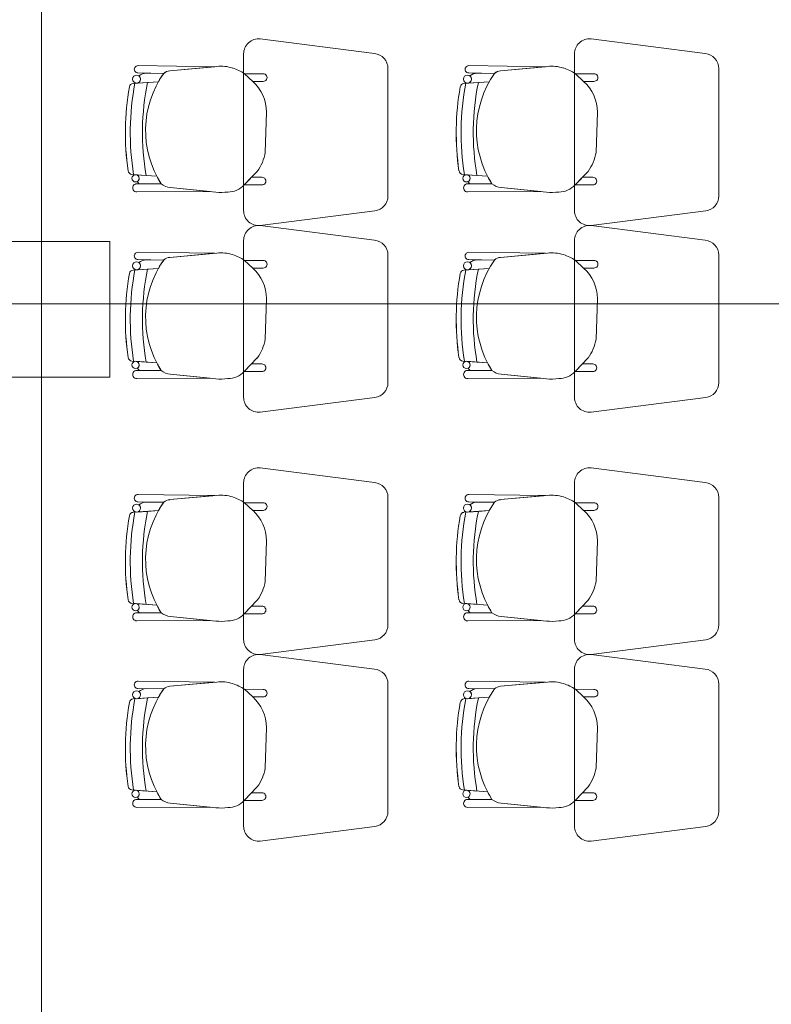
# Model space of a CAD drawing. Units: inches. Extents: x -403 to 2136, y -58 to 1667.
# Drawn here: x -142 to -140, y 599 to 602 of the extents above; entities that cross this region are included whole.
import ezdxf

# ---------------------------------------------------------------- set-up
doc = ezdxf.new("R2010")
doc.units = ezdxf.units.IN
doc.header["$MEASUREMENT"] = 0
doc.layers.add('1. ARQUITECTONICO', color=251, linetype='Continuous', lineweight=0)

msp = doc.modelspace()

# ---------------------------------------------------------------- linework, layer by layer
at = {"layer": '1. ARQUITECTONICO'}
for p, q in [((-142.1358, 605.2591), (-142.1358, 584.9381)), ((-141.0288, 602.0466), (-141.4088, 602.0951)), ((-139.9288, 602.0466), (-140.3088, 602.0951)), ((-141.4639, 602.0453), (-141.4639, 601.5248)), ((-140.3639, 602.0453), (-140.3639, 601.5248)), ((-141.8148, 602.0063), (-141.8148, 602.0063)), ((-141.8148, 602.0063), (-141.5597, 602.0029)), ((-141.5531, 602.0035), (-141.7093, 601.9894)), ((-141.5597, 602.0029), (-141.7093, 601.9894)), ((-140.7148, 602.0063), (-140.7148, 602.0063)), ((-140.7148, 602.0063), (-140.4597, 602.0029)), ((-140.4531, 602.0035), (-140.6093, 601.9894)), ((-140.4597, 602.0029), (-140.6093, 601.9894)), ((-141.7295, 601.9807), (-141.8151, 601.9819)), ((-141.8151, 601.9819), (-141.8151, 601.9819)), ((-141.7295, 601.9807), (-141.7879, 601.9815)), ((-141.3991, 601.9791), (-141.4605, 601.9793)), ((-141.4605, 601.9793), (-141.4337, 601.9539)), ((-141.4337, 601.9539), (-141.4605, 601.9793)), ((-140.9839, 601.5733), (-140.9839, 601.9968)), ((-140.6295, 601.9807), (-140.7151, 601.9819)), ((-140.7151, 601.9819), (-140.7151, 601.9819)), ((-140.6295, 601.9807), (-140.6879, 601.9815)), ((-140.2991, 601.9791), (-140.3605, 601.9793)), ((-140.3605, 601.9793), (-140.3337, 601.9539)), ((-140.3337, 601.9539), (-140.3605, 601.9793)), ((-139.8839, 601.5733), (-139.8839, 601.9968)), ((-141.8312, 601.9473), (-141.7471, 601.953)), ((-141.7832, 601.9505), (-141.8312, 601.9473)), ((-141.8312, 601.9473), (-141.8312, 601.9473)), ((-141.8179, 601.9482), (-141.7832, 601.9505)), ((-141.7832, 601.9505), (-141.7471, 601.953)), ((-141.7832, 601.9505), (-141.7832, 601.9505)), ((-141.4337, 601.9539), (-141.3991, 601.9539)), ((-140.7312, 601.9473), (-140.6471, 601.953)), ((-140.6832, 601.9505), (-140.7312, 601.9473)), ((-140.7312, 601.9473), (-140.7312, 601.9473)), ((-140.7179, 601.9482), (-140.6832, 601.9505)), ((-140.6832, 601.9505), (-140.6471, 601.953)), ((-140.6832, 601.9505), (-140.6832, 601.9505)), ((-140.3337, 601.9539), (-140.2991, 601.9539)), ((-141.3918, 601.7179), (-141.3878, 601.8522)), ((-140.2918, 601.7179), (-140.2878, 601.8522)), ((-141.8353, 601.6449), (-141.8353, 601.6449)), ((-141.8353, 601.6449), (-141.788, 601.6414)), ((-141.7527, 601.6387), (-141.8229, 601.6439)), ((-141.7527, 601.6387), (-141.8212, 601.6438)), ((-141.788, 601.6414), (-141.788, 601.6414)), ((-141.4618, 601.6099), (-141.4184, 601.655)), ((-140.7353, 601.6449), (-140.7353, 601.6449)), ((-140.7353, 601.6449), (-140.688, 601.6414)), ((-140.6527, 601.6387), (-140.7229, 601.6439)), ((-140.6527, 601.6387), (-140.7212, 601.6438)), ((-140.688, 601.6414), (-140.688, 601.6414)), ((-140.3618, 601.6099), (-140.3184, 601.655)), ((-141.7381, 601.6135), (-141.8188, 601.6134)), ((-141.7381, 601.6135), (-141.8188, 601.6134)), ((-141.8087, 601.6134), (-141.7381, 601.6135)), ((-141.4373, 601.6354), (-141.4616, 601.6101)), ((-141.4616, 601.6101), (-141.4032, 601.6101)), ((-141.4032, 601.6353), (-141.4373, 601.6354)), ((-140.6381, 601.6135), (-140.7188, 601.6134)), ((-140.6381, 601.6135), (-140.7188, 601.6134)), ((-140.7087, 601.6134), (-140.6381, 601.6135)), ((-140.3373, 601.6354), (-140.3616, 601.6101)), ((-140.3616, 601.6101), (-140.3032, 601.6101)), ((-140.3032, 601.6353), (-140.3373, 601.6354)), ((-141.8188, 601.5869), (-141.5756, 601.5877)), ((-141.8188, 601.5869), (-141.5756, 601.5877)), ((-141.8188, 601.5869), (-141.8188, 601.5869)), ((-141.7076, 601.6013), (-141.5566, 601.5858)), ((-141.5756, 601.5877), (-141.7076, 601.6013)), ((-140.7188, 601.5869), (-140.4756, 601.5877)), ((-140.7188, 601.5869), (-140.4756, 601.5877)), ((-140.7188, 601.5869), (-140.7188, 601.5869)), ((-140.6076, 601.6013), (-140.4566, 601.5858)), ((-140.4756, 601.5877), (-140.6076, 601.6013)), ((-141.4088, 601.4751), (-141.0275, 601.5237)), ((-140.3088, 601.4751), (-139.9275, 601.5237)), ((-141.0288, 601.4263), (-141.4088, 601.4748)), ((-139.9288, 601.4263), (-140.3088, 601.4748)), ((-141.4639, 601.4251), (-141.4639, 600.9045)), ((-140.3639, 601.4251), (-140.3639, 600.9045)), ((-141.8148, 601.3861), (-141.8148, 601.3861)), ((-141.8148, 601.3861), (-141.5597, 601.3827)), ((-141.5531, 601.3833), (-141.7093, 601.3692)), ((-141.5597, 601.3827), (-141.7093, 601.3692)), ((-140.9839, 600.9531), (-140.9839, 601.3766)), ((-140.7148, 601.3861), (-140.7148, 601.3861)), ((-140.7148, 601.3861), (-140.4597, 601.3827)), ((-140.4531, 601.3833), (-140.6093, 601.3692)), ((-140.4597, 601.3827), (-140.6093, 601.3692)), ((-139.8839, 600.9531), (-139.8839, 601.3766)), ((-141.7295, 601.3604), (-141.8151, 601.3617)), ((-141.8151, 601.3617), (-141.8151, 601.3617)), ((-141.7295, 601.3604), (-141.7879, 601.3613)), ((-141.3991, 601.3588), (-141.4605, 601.3591)), ((-141.4605, 601.3591), (-141.4337, 601.3337)), ((-141.4337, 601.3337), (-141.4605, 601.3591)), ((-140.6295, 601.3604), (-140.7151, 601.3617)), ((-140.7151, 601.3617), (-140.7151, 601.3617)), ((-140.6295, 601.3604), (-140.6879, 601.3613)), ((-140.2991, 601.3588), (-140.3605, 601.3591)), ((-140.3605, 601.3591), (-140.3337, 601.3337)), ((-140.3337, 601.3337), (-140.3605, 601.3591)), ((-141.8312, 601.327), (-141.7471, 601.3327)), ((-141.7832, 601.3303), (-141.8312, 601.327)), ((-141.8312, 601.327), (-141.8312, 601.327)), ((-141.8179, 601.3279), (-141.7832, 601.3303)), ((-141.7832, 601.3303), (-141.7471, 601.3327)), ((-141.7832, 601.3303), (-141.7832, 601.3303)), ((-141.4337, 601.3337), (-141.3991, 601.3337)), ((-140.7312, 601.327), (-140.6471, 601.3327)), ((-140.6832, 601.3303), (-140.7312, 601.327)), ((-140.7312, 601.327), (-140.7312, 601.327)), ((-140.7179, 601.3279), (-140.6832, 601.3303)), ((-140.6832, 601.3303), (-140.6471, 601.3327)), ((-140.6832, 601.3303), (-140.6832, 601.3303)), ((-140.3337, 601.3337), (-140.2991, 601.3337)), ((-180.1057, 601.2143), (-111.8782, 601.2143)), ((-141.3918, 601.0977), (-141.3878, 601.2319)), ((-140.2918, 601.0977), (-140.2878, 601.2319)), ((-141.8353, 601.0246), (-141.8353, 601.0246)), ((-141.8353, 601.0246), (-141.788, 601.0211)), ((-141.7527, 601.0185), (-141.8229, 601.0237)), ((-141.7527, 601.0185), (-141.8212, 601.0236)), ((-141.788, 601.0211), (-141.788, 601.0211)), ((-141.4618, 600.9897), (-141.4184, 601.0348)), ((-140.7353, 601.0246), (-140.7353, 601.0246)), ((-140.7353, 601.0246), (-140.688, 601.0211)), ((-140.6527, 601.0185), (-140.7229, 601.0237)), ((-140.6527, 601.0185), (-140.7212, 601.0236)), ((-140.688, 601.0211), (-140.688, 601.0211)), ((-140.3618, 600.9897), (-140.3184, 601.0348)), ((-141.7381, 600.9933), (-141.8188, 600.9931)), ((-141.7381, 600.9933), (-141.8188, 600.9931)), ((-141.8087, 600.9931), (-141.7381, 600.9933)), ((-141.4373, 601.0151), (-141.4616, 600.9899)), ((-141.4616, 600.9899), (-141.4032, 600.9899)), ((-141.4032, 601.015), (-141.4373, 601.0151)), ((-140.6381, 600.9933), (-140.7188, 600.9931)), ((-140.6381, 600.9933), (-140.7188, 600.9931)), ((-140.7087, 600.9931), (-140.6381, 600.9933)), ((-140.3373, 601.0151), (-140.3616, 600.9899)), ((-140.3616, 600.9899), (-140.3032, 600.9899)), ((-140.3032, 601.015), (-140.3373, 601.0151)), ((-141.8188, 600.9666), (-141.5756, 600.9675)), ((-141.8188, 600.9666), (-141.5756, 600.9675)), ((-141.8188, 600.9666), (-141.8188, 600.9666)), ((-141.7076, 600.981), (-141.5566, 600.9655)), ((-141.5756, 600.9675), (-141.7076, 600.981)), ((-140.7188, 600.9666), (-140.4756, 600.9675)), ((-140.7188, 600.9666), (-140.4756, 600.9675)), ((-140.7188, 600.9666), (-140.7188, 600.9666)), ((-140.6076, 600.981), (-140.4566, 600.9655)), ((-140.4756, 600.9675), (-140.6076, 600.981)), ((-141.4088, 600.8548), (-141.0275, 600.9035)), ((-140.3088, 600.8548), (-139.9275, 600.9035)), ((-141.0288, 600.6212), (-141.4088, 600.6697)), ((-139.9288, 600.6212), (-140.3088, 600.6697)), ((-141.4639, 600.6199), (-141.4639, 600.0994)), ((-140.3639, 600.6199), (-140.3639, 600.0994)), ((-141.8148, 600.581), (-141.8148, 600.581)), ((-141.8148, 600.581), (-141.5597, 600.5775)), ((-141.5531, 600.5781), (-141.7093, 600.564)), ((-141.5597, 600.5775), (-141.7093, 600.564)), ((-140.9839, 600.1479), (-140.9839, 600.5714)), ((-140.7148, 600.581), (-140.7148, 600.581)), ((-140.7148, 600.581), (-140.4597, 600.5775)), ((-140.4531, 600.5781), (-140.6093, 600.564)), ((-140.4597, 600.5775), (-140.6093, 600.564)), ((-139.8839, 600.1479), (-139.8839, 600.5714)), ((-141.8312, 600.5219), (-141.7471, 600.5276)), ((-141.7295, 600.5553), (-141.8151, 600.5566)), ((-141.8151, 600.5566), (-141.8151, 600.5566)), ((-141.7295, 600.5553), (-141.7879, 600.5562)), ((-141.7832, 600.5251), (-141.7471, 600.5276)), ((-141.3991, 600.5537), (-141.4605, 600.5539)), ((-141.4605, 600.5539), (-141.4337, 600.5285)), ((-141.4337, 600.5285), (-141.4605, 600.5539)), ((-141.4337, 600.5285), (-141.3991, 600.5285)), ((-140.7312, 600.5219), (-140.6471, 600.5276)), ((-140.6295, 600.5553), (-140.7151, 600.5566)), ((-140.7151, 600.5566), (-140.7151, 600.5566)), ((-140.6295, 600.5553), (-140.6879, 600.5562)), ((-140.6832, 600.5251), (-140.6471, 600.5276)), ((-140.2991, 600.5537), (-140.3605, 600.5539)), ((-140.3605, 600.5539), (-140.3337, 600.5285)), ((-140.3337, 600.5285), (-140.3605, 600.5539)), ((-140.3337, 600.5285), (-140.2991, 600.5285)), ((-141.7832, 600.5251), (-141.8312, 600.5219)), ((-141.8312, 600.5219), (-141.8312, 600.5219)), ((-141.8179, 600.5228), (-141.7832, 600.5251)), ((-141.7832, 600.5251), (-141.7832, 600.5251)), ((-140.6832, 600.5251), (-140.7312, 600.5219)), ((-140.7312, 600.5219), (-140.7312, 600.5219)), ((-140.7179, 600.5228), (-140.6832, 600.5251)), ((-140.6832, 600.5251), (-140.6832, 600.5251)), ((-141.3918, 600.2925), (-141.3878, 600.4268)), ((-140.2918, 600.2925), (-140.2878, 600.4268)), ((-141.8353, 600.2195), (-141.8353, 600.2195)), ((-141.8353, 600.2195), (-141.788, 600.216)), ((-141.7527, 600.2134), (-141.8229, 600.2186)), ((-141.7527, 600.2134), (-141.8212, 600.2184)), ((-141.788, 600.216), (-141.788, 600.216)), ((-141.4618, 600.1845), (-141.4184, 600.2297)), ((-141.4373, 600.21), (-141.4616, 600.1847)), ((-141.4032, 600.2099), (-141.4373, 600.21)), ((-140.7353, 600.2195), (-140.7353, 600.2195)), ((-140.7353, 600.2195), (-140.688, 600.216)), ((-140.6527, 600.2134), (-140.7229, 600.2186)), ((-140.6527, 600.2134), (-140.7212, 600.2184)), ((-140.688, 600.216), (-140.688, 600.216)), ((-140.3618, 600.1845), (-140.3184, 600.2297)), ((-140.3373, 600.21), (-140.3616, 600.1847)), ((-140.3032, 600.2099), (-140.3373, 600.21)), ((-141.7381, 600.1881), (-141.8188, 600.188)), ((-141.7381, 600.1881), (-141.8188, 600.188)), ((-141.8087, 600.188), (-141.7381, 600.1881)), ((-141.7076, 600.1759), (-141.5566, 600.1604)), ((-141.5756, 600.1624), (-141.7076, 600.1759)), ((-141.4616, 600.1847), (-141.4032, 600.1847)), ((-140.6381, 600.1881), (-140.7188, 600.188)), ((-140.6381, 600.1881), (-140.7188, 600.188)), ((-140.7087, 600.188), (-140.6381, 600.1881)), ((-140.6076, 600.1759), (-140.4566, 600.1604)), ((-140.4756, 600.1624), (-140.6076, 600.1759)), ((-140.3616, 600.1847), (-140.3032, 600.1847)), ((-141.8188, 600.1615), (-141.5756, 600.1624)), ((-141.8188, 600.1615), (-141.5756, 600.1624)), ((-141.8188, 600.1615), (-141.8188, 600.1615)), ((-140.7188, 600.1615), (-140.4756, 600.1624)), ((-140.7188, 600.1615), (-140.4756, 600.1624)), ((-140.7188, 600.1615), (-140.7188, 600.1615)), ((-141.4088, 600.0497), (-141.0275, 600.0983)), ((-140.3088, 600.0497), (-139.9275, 600.0983)), ((-141.0288, 600.0009), (-141.4088, 600.0494)), ((-139.9288, 600.0009), (-140.3088, 600.0494)), ((-141.4639, 599.9997), (-141.4639, 599.4792)), ((-140.3639, 599.9997), (-140.3639, 599.4792)), ((-141.7295, 599.9351), (-141.8151, 599.9363)), ((-141.8151, 599.9363), (-141.8151, 599.9363)), ((-141.8148, 599.9607), (-141.8148, 599.9607)), ((-141.8148, 599.9607), (-141.5597, 599.9573)), ((-141.5531, 599.9579), (-141.7093, 599.9438)), ((-141.5597, 599.9573), (-141.7093, 599.9438)), ((-140.9839, 599.5277), (-140.9839, 599.9512)), ((-140.6295, 599.9351), (-140.7151, 599.9363)), ((-140.7151, 599.9363), (-140.7151, 599.9363)), ((-140.7148, 599.9607), (-140.7148, 599.9607)), ((-140.7148, 599.9607), (-140.4597, 599.9573)), ((-140.4531, 599.9579), (-140.6093, 599.9438)), ((-140.4597, 599.9573), (-140.6093, 599.9438)), ((-139.8839, 599.5277), (-139.8839, 599.9512)), ((-141.8312, 599.9016), (-141.7471, 599.9073)), ((-141.7832, 599.9049), (-141.8312, 599.9016)), ((-141.8179, 599.9025), (-141.7832, 599.9049)), ((-141.7295, 599.9351), (-141.7879, 599.9359)), ((-141.7832, 599.9049), (-141.7471, 599.9073)), ((-141.7832, 599.9049), (-141.7832, 599.9049)), ((-141.3991, 599.9334), (-141.4605, 599.9337)), ((-141.4605, 599.9337), (-141.4337, 599.9083)), ((-141.4337, 599.9083), (-141.4605, 599.9337)), ((-141.4337, 599.9083), (-141.3991, 599.9083)), ((-140.7312, 599.9016), (-140.6471, 599.9073)), ((-140.6832, 599.9049), (-140.7312, 599.9016)), ((-140.7179, 599.9025), (-140.6832, 599.9049)), ((-140.6295, 599.9351), (-140.6879, 599.9359)), ((-140.6832, 599.9049), (-140.6471, 599.9073)), ((-140.6832, 599.9049), (-140.6832, 599.9049)), ((-140.2991, 599.9334), (-140.3605, 599.9337)), ((-140.3605, 599.9337), (-140.3337, 599.9083)), ((-140.3337, 599.9083), (-140.3605, 599.9337)), ((-140.3337, 599.9083), (-140.2991, 599.9083)), ((-141.8312, 599.9016), (-141.8312, 599.9016)), ((-140.7312, 599.9016), (-140.7312, 599.9016)), ((-141.3918, 599.6723), (-141.3878, 599.8065)), ((-140.2918, 599.6723), (-140.2878, 599.8065)), ((-141.4618, 599.5643), (-141.4184, 599.6094)), ((-140.3618, 599.5643), (-140.3184, 599.6094)), ((-141.8353, 599.5992), (-141.8353, 599.5992)), ((-141.8353, 599.5992), (-141.788, 599.5957)), ((-141.7527, 599.5931), (-141.8229, 599.5983)), ((-141.7527, 599.5931), (-141.8212, 599.5982)), ((-141.788, 599.5957), (-141.788, 599.5957)), ((-141.4373, 599.5898), (-141.4616, 599.5645)), ((-141.4032, 599.5896), (-141.4373, 599.5898)), ((-140.7353, 599.5992), (-140.7353, 599.5992)), ((-140.7353, 599.5992), (-140.688, 599.5957)), ((-140.6527, 599.5931), (-140.7229, 599.5983)), ((-140.6527, 599.5931), (-140.7212, 599.5982)), ((-140.688, 599.5957), (-140.688, 599.5957)), ((-140.3373, 599.5898), (-140.3616, 599.5645)), ((-140.3032, 599.5896), (-140.3373, 599.5898)), ((-141.7381, 599.5679), (-141.8188, 599.5677)), ((-141.7381, 599.5679), (-141.8188, 599.5677)), ((-141.8087, 599.5678), (-141.7381, 599.5679)), ((-141.7076, 599.5556), (-141.5566, 599.5402)), ((-141.5756, 599.5421), (-141.7076, 599.5556)), ((-141.4616, 599.5645), (-141.4032, 599.5645)), ((-140.6381, 599.5679), (-140.7188, 599.5677)), ((-140.6381, 599.5679), (-140.7188, 599.5677)), ((-140.7087, 599.5678), (-140.6381, 599.5679)), ((-140.6076, 599.5556), (-140.4566, 599.5402)), ((-140.4756, 599.5421), (-140.6076, 599.5556)), ((-140.3616, 599.5645), (-140.3032, 599.5645)), ((-141.8188, 599.5412), (-141.5756, 599.5421)), ((-141.8188, 599.5412), (-141.5756, 599.5421)), ((-141.8188, 599.5412), (-141.8188, 599.5412)), ((-140.7188, 599.5412), (-140.4756, 599.5421)), ((-140.7188, 599.5412), (-140.4756, 599.5421)), ((-140.7188, 599.5412), (-140.7188, 599.5412)), ((-141.4088, 599.4294), (-141.0275, 599.4781)), ((-140.3088, 599.4294), (-139.9275, 599.4781))]:
    msp.add_line(p, q, dxfattribs=at)
msp.add_lwpolyline([(-142.3584, 601.4215), (-141.9084, 601.4215), (-141.9084, 600.9715), (-142.3584, 600.9715)], close=True, dxfattribs=at)
for centre, radius in [((-141.8197, 601.9614), 0.0133), ((-140.7197, 601.9614), 0.0133), ((-141.823, 601.6319), 0.0121), ((-140.723, 601.6319), 0.0121), ((-141.8197, 601.3411), 0.0133), ((-140.7197, 601.3411), 0.0133), ((-141.823, 601.0116), 0.0121), ((-140.723, 601.0116), 0.0121), ((-141.8197, 600.536), 0.0133), ((-140.7197, 600.536), 0.0133), ((-141.823, 600.2065), 0.0121), ((-140.723, 600.2065), 0.0121), ((-141.8197, 599.9157), 0.0133), ((-140.7197, 599.9157), 0.0133), ((-141.823, 599.5862), 0.0121), ((-140.723, 599.5862), 0.0121)]:
    msp.add_circle(centre, radius, dxfattribs=at)
for centre, radius, start, end in [((-141.4139, 602.0453), 0.05, 84.2221, 180), ((-140.3139, 602.0453), 0.05, 84.2221, 180), ((-141.0339, 601.9968), 0.05, 360, 84.2221), ((-139.9339, 601.9968), 0.05, 360, 84.2221), ((-141.8151, 601.9941), 0.0122, 88.465, 270), ((-141.5385, 601.8766), 0.1277, 72.6361, 96.5677), ((-141.5496, 601.8454), 0.1609, 56.3745, 72.201), ((-140.7151, 601.9941), 0.0122, 88.465, 270), ((-140.4385, 601.8766), 0.1277, 72.6361, 96.5677), ((-140.4496, 601.8454), 0.1609, 56.3745, 72.201), ((-141.7838, 601.9369), 0.0449, 95.2038, 128.3882), ((-141.7838, 601.9369), 0.0449, 95.2038, 128.3882), ((-141.8197, 601.9614), 0.0133, 360, 52.9926), ((-141.4606, 601.7907), 0.3292, 144.7543, 212.5593), ((-141.4606, 601.7907), 0.3292, 144.7543, 150.4712), ((-141.7064, 601.9548), 0.0347, 94.897, 131.833), ((-141.7062, 601.9544), 0.0352, 95.1592, 131.5708), ((-141.3984, 601.9665), 0.0126, 266.8188, 93.1812), ((-140.6838, 601.9369), 0.0449, 95.2038, 128.3882), ((-140.6838, 601.9369), 0.0449, 95.2038, 128.3882), ((-140.7197, 601.9614), 0.0133, 360, 52.9926), ((-140.3606, 601.7907), 0.3292, 144.7543, 212.5593), ((-140.3606, 601.7907), 0.3292, 144.7543, 150.4712), ((-140.6064, 601.9548), 0.0347, 94.897, 131.833), ((-140.6062, 601.9544), 0.0352, 95.1592, 131.5708), ((-140.2984, 601.9665), 0.0126, 266.8188, 93.1812), ((-140.9703, 601.7833), 0.8867, 170.0835, 188.2265), ((-140.9655, 601.7833), 0.8914, 170.1321, 188.1776), ((-141.8303, 601.9337), 0.0136, 93.8768, 170.0835), ((-141.8303, 601.9337), 0.0136, 93.8768, 170.0835), ((-140.9703, 601.7833), 0.8705, 169.1182, 189.1824), ((-140.9703, 601.7833), 0.8705, 169.1182, 189.1824), ((-141.8197, 601.9614), 0.0133, 277.6715, 0), ((-140.9703, 601.7833), 0.83, 168.3809, 189.8498), ((-140.9703, 601.7833), 0.83, 168.3809, 189.8498), ((-141.5227, 601.8525), 0.1349, 359.8457, 48.7143), ((-139.8703, 601.7833), 0.8867, 170.0835, 188.2265), ((-139.8655, 601.7833), 0.8914, 170.1321, 188.1776), ((-140.7303, 601.9337), 0.0136, 93.8768, 170.0835), ((-140.7303, 601.9337), 0.0136, 93.8768, 170.0835), ((-139.8703, 601.7833), 0.8705, 169.1182, 189.1824), ((-139.8703, 601.7833), 0.8705, 169.1182, 189.1824), ((-140.7197, 601.9614), 0.0133, 277.6715, 0), ((-139.8703, 601.7833), 0.83, 168.3809, 189.8498), ((-139.8703, 601.7833), 0.83, 168.3809, 189.8498), ((-140.4227, 601.8525), 0.1349, 359.8457, 48.7143), ((-141.5403, 601.7435), 0.1506, 324.0334, 350.2305), ((-140.4403, 601.7435), 0.1506, 324.0334, 350.2305), ((-141.8343, 601.6584), 0.0136, 188.2265, 265.7655), ((-141.8343, 601.6584), 0.0136, 188.2265, 265.7655), ((-141.823, 601.6319), 0.0121, 360, 81.6668), ((-141.4606, 601.7907), 0.3292, 207.4835, 212.5593), ((-140.7343, 601.6584), 0.0136, 188.2265, 265.7655), ((-140.7343, 601.6584), 0.0136, 188.2265, 265.7655), ((-140.723, 601.6319), 0.0121, 360, 81.6668), ((-140.3606, 601.7907), 0.3292, 207.4835, 212.5593), ((-141.8193, 601.6001), 0.0133, 87.8995, 272.2942), ((-141.8193, 601.6001), 0.0133, 87.8995, 272.2942), ((-141.823, 601.6319), 0.0121, 301.405, 0), ((-141.8061, 601.6239), 0.0109, 192.7454, 256.1509), ((-141.8061, 601.6239), 0.0109, 192.7454, 256.1509), ((-141.7031, 601.6569), 0.0558, 231.0485, 265.3212), ((-141.7031, 601.6569), 0.0558, 231.0485, 265.3212), ((-141.5159, 601.6603), 0.074, 269.6386, 317.0441), ((-141.4025, 601.6227), 0.0126, 266.8188, 93.1812), ((-140.7193, 601.6001), 0.0133, 87.8995, 272.2942), ((-140.7193, 601.6001), 0.0133, 87.8995, 272.2942), ((-140.723, 601.6319), 0.0121, 301.405, 0), ((-140.7061, 601.6239), 0.0109, 192.7454, 256.1509), ((-140.7061, 601.6239), 0.0109, 192.7454, 256.1509), ((-140.6031, 601.6569), 0.0558, 231.0485, 265.3212), ((-140.6031, 601.6569), 0.0558, 231.0485, 265.3212), ((-140.4159, 601.6603), 0.074, 269.6386, 317.0441), ((-140.3025, 601.6227), 0.0126, 266.8188, 93.1812), ((-141.5388, 601.7543), 0.1694, 263.9642, 277.6185), ((-141.0339, 601.5733), 0.05, 277.2734, 360), ((-140.4388, 601.7543), 0.1694, 263.9642, 277.6185), ((-139.9339, 601.5733), 0.05, 277.2734, 360), ((-141.4139, 601.5248), 0.05, 180, 275.7779), ((-140.3139, 601.5248), 0.05, 180, 275.7779), ((-141.4139, 601.4251), 0.05, 84.2221, 180), ((-140.3139, 601.4251), 0.05, 84.2221, 180), ((-141.0339, 601.3766), 0.05, 360, 84.2221), ((-139.9339, 601.3766), 0.05, 360, 84.2221), ((-141.8151, 601.3739), 0.0122, 88.465, 270), ((-141.5385, 601.2564), 0.1277, 72.6361, 96.5677), ((-141.5496, 601.2251), 0.1609, 56.3745, 72.201), ((-140.7151, 601.3739), 0.0122, 88.465, 270), ((-140.4385, 601.2564), 0.1277, 72.6361, 96.5677), ((-140.4496, 601.2251), 0.1609, 56.3745, 72.201), ((-141.7838, 601.3166), 0.0449, 95.2038, 128.3882), ((-141.7838, 601.3166), 0.0449, 95.2038, 128.3882), ((-141.8197, 601.3411), 0.0133, 360, 52.9926), ((-141.4606, 601.1704), 0.3292, 144.7543, 212.5593), ((-141.4606, 601.1704), 0.3292, 144.7543, 150.4712), ((-141.7064, 601.3346), 0.0347, 94.897, 131.833), ((-141.7062, 601.3341), 0.0352, 95.1592, 131.5708), ((-141.3984, 601.3462), 0.0126, 266.8188, 93.1812), ((-140.6838, 601.3166), 0.0449, 95.2038, 128.3882), ((-140.6838, 601.3166), 0.0449, 95.2038, 128.3882), ((-140.7197, 601.3411), 0.0133, 360, 52.9926), ((-140.3606, 601.1704), 0.3292, 144.7543, 212.5593), ((-140.3606, 601.1704), 0.3292, 144.7543, 150.4712), ((-140.6064, 601.3346), 0.0347, 94.897, 131.833), ((-140.6062, 601.3341), 0.0352, 95.1592, 131.5708), ((-140.2984, 601.3462), 0.0126, 266.8188, 93.1812), ((-140.9703, 601.1631), 0.8867, 170.0835, 188.2265), ((-140.9655, 601.163), 0.8914, 170.1321, 188.1776), ((-141.8303, 601.3134), 0.0136, 93.8768, 170.0835), ((-141.8303, 601.3134), 0.0136, 93.8768, 170.0835), ((-140.9703, 601.1631), 0.8705, 169.1182, 189.1824), ((-140.9703, 601.1631), 0.8705, 169.1182, 189.1824), ((-141.8197, 601.3411), 0.0133, 277.6715, 0), ((-140.9703, 601.1631), 0.83, 168.3809, 189.8498), ((-140.9703, 601.1631), 0.83, 168.3809, 189.8498), ((-141.5227, 601.2323), 0.1349, 359.8457, 48.7143), ((-139.8703, 601.1631), 0.8867, 170.0835, 188.2265), ((-139.8655, 601.163), 0.8914, 170.1321, 188.1776), ((-140.7303, 601.3134), 0.0136, 93.8768, 170.0835), ((-140.7303, 601.3134), 0.0136, 93.8768, 170.0835), ((-139.8703, 601.1631), 0.8705, 169.1182, 189.1824), ((-139.8703, 601.1631), 0.8705, 169.1182, 189.1824), ((-140.7197, 601.3411), 0.0133, 277.6715, 0), ((-139.8703, 601.1631), 0.83, 168.3809, 189.8498), ((-139.8703, 601.1631), 0.83, 168.3809, 189.8498), ((-140.4227, 601.2323), 0.1349, 359.8457, 48.7143), ((-141.5403, 601.1232), 0.1506, 324.0334, 350.2305), ((-140.4403, 601.1232), 0.1506, 324.0334, 350.2305), ((-141.8343, 601.0382), 0.0136, 188.2265, 265.7655), ((-141.8343, 601.0382), 0.0136, 188.2265, 265.7655), ((-141.823, 601.0116), 0.0121, 360, 81.6668), ((-141.4606, 601.1704), 0.3292, 207.4835, 212.5593), ((-140.7343, 601.0382), 0.0136, 188.2265, 265.7655), ((-140.7343, 601.0382), 0.0136, 188.2265, 265.7655), ((-140.723, 601.0116), 0.0121, 360, 81.6668), ((-140.3606, 601.1704), 0.3292, 207.4835, 212.5593), ((-141.8193, 600.9799), 0.0133, 87.8995, 272.2942), ((-141.8193, 600.9799), 0.0133, 87.8995, 272.2942), ((-141.823, 601.0116), 0.0121, 301.405, 0), ((-141.8061, 601.0037), 0.0109, 192.7454, 256.1509), ((-141.8061, 601.0037), 0.0109, 192.7454, 256.1509), ((-141.7031, 601.0366), 0.0558, 231.0485, 265.3212), ((-141.7031, 601.0366), 0.0558, 231.0485, 265.3212), ((-141.5159, 601.0401), 0.074, 269.6386, 317.0441), ((-141.4025, 601.0024), 0.0126, 266.8188, 93.1812), ((-140.7193, 600.9799), 0.0133, 87.8995, 272.2942), ((-140.7193, 600.9799), 0.0133, 87.8995, 272.2942), ((-140.723, 601.0116), 0.0121, 301.405, 0), ((-140.7061, 601.0037), 0.0109, 192.7454, 256.1509), ((-140.7061, 601.0037), 0.0109, 192.7454, 256.1509), ((-140.6031, 601.0366), 0.0558, 231.0485, 265.3212), ((-140.6031, 601.0366), 0.0558, 231.0485, 265.3212), ((-140.4159, 601.0401), 0.074, 269.6386, 317.0441), ((-140.3025, 601.0024), 0.0126, 266.8188, 93.1812), ((-141.5388, 601.134), 0.1694, 263.9642, 277.6185), ((-141.0339, 600.9531), 0.05, 277.2734, 360), ((-140.4388, 601.134), 0.1694, 263.9642, 277.6185), ((-139.9339, 600.9531), 0.05, 277.2734, 360), ((-141.4139, 600.9045), 0.05, 180, 275.7779), ((-140.3139, 600.9045), 0.05, 180, 275.7779), ((-141.4139, 600.6199), 0.05, 84.2221, 180), ((-140.3139, 600.6199), 0.05, 84.2221, 180), ((-141.0339, 600.5714), 0.05, 360, 84.2221), ((-139.9339, 600.5714), 0.05, 360, 84.2221), ((-141.8151, 600.5688), 0.0122, 88.465, 270), ((-141.7064, 600.5294), 0.0347, 94.897, 131.833), ((-141.7062, 600.529), 0.0352, 95.1592, 131.5708), ((-141.5385, 600.4512), 0.1277, 72.6361, 96.5677), ((-141.5496, 600.42), 0.1609, 56.3745, 72.201), ((-140.7151, 600.5688), 0.0122, 88.465, 270), ((-140.6064, 600.5294), 0.0347, 94.897, 131.833), ((-140.6062, 600.529), 0.0352, 95.1592, 131.5708), ((-140.4385, 600.4512), 0.1277, 72.6361, 96.5677), ((-140.4496, 600.42), 0.1609, 56.3745, 72.201), ((-141.8197, 600.536), 0.0133, 277.6715, 0), ((-141.7838, 600.5115), 0.0449, 95.2038, 128.3882), ((-141.7838, 600.5115), 0.0449, 95.2038, 128.3882), ((-141.8197, 600.536), 0.0133, 360, 52.9926), ((-141.4606, 600.3653), 0.3292, 144.7543, 212.5593), ((-141.4606, 600.3653), 0.3292, 144.7543, 150.4712), ((-141.5227, 600.4272), 0.1349, 359.8457, 48.7143), ((-141.3984, 600.5411), 0.0126, 266.8188, 93.1812), ((-140.7197, 600.536), 0.0133, 277.6715, 0), ((-140.6838, 600.5115), 0.0449, 95.2038, 128.3882), ((-140.6838, 600.5115), 0.0449, 95.2038, 128.3882), ((-140.7197, 600.536), 0.0133, 360, 52.9926), ((-140.3606, 600.3653), 0.3292, 144.7543, 212.5593), ((-140.3606, 600.3653), 0.3292, 144.7543, 150.4712), ((-140.4227, 600.4272), 0.1349, 359.8457, 48.7143), ((-140.2984, 600.5411), 0.0126, 266.8188, 93.1812), ((-140.9703, 600.358), 0.8867, 170.0835, 188.2265), ((-140.9655, 600.3579), 0.8914, 170.1321, 188.1776), ((-141.8303, 600.5083), 0.0136, 93.8768, 170.0835), ((-141.8303, 600.5083), 0.0136, 93.8768, 170.0835), ((-140.9703, 600.358), 0.8705, 169.1182, 189.1824), ((-140.9703, 600.358), 0.8705, 169.1182, 189.1824), ((-140.9703, 600.358), 0.83, 168.3809, 189.8498), ((-140.9703, 600.358), 0.83, 168.3809, 189.8498), ((-139.8703, 600.358), 0.8867, 170.0835, 188.2265), ((-139.8655, 600.3579), 0.8914, 170.1321, 188.1776), ((-140.7303, 600.5083), 0.0136, 93.8768, 170.0835), ((-140.7303, 600.5083), 0.0136, 93.8768, 170.0835), ((-139.8703, 600.358), 0.8705, 169.1182, 189.1824), ((-139.8703, 600.358), 0.8705, 169.1182, 189.1824), ((-139.8703, 600.358), 0.83, 168.3809, 189.8498), ((-139.8703, 600.358), 0.83, 168.3809, 189.8498), ((-141.5403, 600.3181), 0.1506, 324.0334, 350.2305), ((-140.4403, 600.3181), 0.1506, 324.0334, 350.2305), ((-141.8343, 600.233), 0.0136, 188.2265, 265.7655), ((-141.8343, 600.233), 0.0136, 188.2265, 265.7655), ((-140.7343, 600.233), 0.0136, 188.2265, 265.7655), ((-140.7343, 600.233), 0.0136, 188.2265, 265.7655), ((-141.823, 600.2065), 0.0121, 360, 81.6668), ((-141.823, 600.2065), 0.0121, 301.405, 0), ((-141.4606, 600.3653), 0.3292, 207.4835, 212.5593), ((-141.4025, 600.1973), 0.0126, 266.8188, 93.1812), ((-140.723, 600.2065), 0.0121, 360, 81.6668), ((-140.723, 600.2065), 0.0121, 301.405, 0), ((-140.3606, 600.3653), 0.3292, 207.4835, 212.5593), ((-140.3025, 600.1973), 0.0126, 266.8188, 93.1812), ((-141.8193, 600.1747), 0.0133, 87.8995, 272.2942), ((-141.8193, 600.1747), 0.0133, 87.8995, 272.2942), ((-141.8061, 600.1986), 0.0109, 192.7454, 256.1509), ((-141.8061, 600.1986), 0.0109, 192.7454, 256.1509), ((-141.7031, 600.2315), 0.0558, 231.0485, 265.3212), ((-141.7031, 600.2315), 0.0558, 231.0485, 265.3212), ((-141.5159, 600.2349), 0.074, 269.6386, 317.0441), ((-140.7193, 600.1747), 0.0133, 87.8995, 272.2942), ((-140.7193, 600.1747), 0.0133, 87.8995, 272.2942), ((-140.7061, 600.1986), 0.0109, 192.7454, 256.1509), ((-140.7061, 600.1986), 0.0109, 192.7454, 256.1509), ((-140.6031, 600.2315), 0.0558, 231.0485, 265.3212), ((-140.6031, 600.2315), 0.0558, 231.0485, 265.3212), ((-140.4159, 600.2349), 0.074, 269.6386, 317.0441), ((-141.5388, 600.3289), 0.1694, 263.9642, 277.6185), ((-141.0339, 600.1479), 0.05, 277.2734, 360), ((-140.4388, 600.3289), 0.1694, 263.9642, 277.6185), ((-139.9339, 600.1479), 0.05, 277.2734, 360), ((-141.4139, 600.0994), 0.05, 180, 275.7779), ((-140.3139, 600.0994), 0.05, 180, 275.7779), ((-141.4139, 599.9997), 0.05, 84.2221, 180), ((-140.3139, 599.9997), 0.05, 84.2221, 180), ((-141.0339, 599.9512), 0.05, 360, 84.2221), ((-139.9339, 599.9512), 0.05, 360, 84.2221), ((-141.8151, 599.9485), 0.0122, 88.465, 270), ((-141.7064, 599.9092), 0.0347, 94.897, 131.833), ((-141.7062, 599.9087), 0.0352, 95.1592, 131.5708), ((-141.5385, 599.831), 0.1277, 72.6361, 96.5677), ((-141.5496, 599.7997), 0.1609, 56.3745, 72.201), ((-140.7151, 599.9485), 0.0122, 88.465, 270), ((-140.6064, 599.9092), 0.0347, 94.897, 131.833), ((-140.6062, 599.9087), 0.0352, 95.1592, 131.5708), ((-140.4385, 599.831), 0.1277, 72.6361, 96.5677), ((-140.4496, 599.7997), 0.1609, 56.3745, 72.201), ((-141.8197, 599.9157), 0.0133, 277.6715, 0), ((-141.7838, 599.8912), 0.0449, 95.2038, 128.3882), ((-141.7838, 599.8912), 0.0449, 95.2038, 128.3882), ((-141.8197, 599.9157), 0.0133, 360, 52.9926), ((-140.9703, 599.7377), 0.83, 168.3809, 189.8498), ((-140.9703, 599.7377), 0.83, 168.3809, 189.8498), ((-141.4606, 599.7451), 0.3292, 144.7543, 212.5593), ((-141.4606, 599.7451), 0.3292, 144.7543, 150.4712), ((-141.5227, 599.8069), 0.1349, 359.8457, 48.7143), ((-141.3984, 599.9209), 0.0126, 266.8188, 93.1812), ((-140.7197, 599.9157), 0.0133, 277.6715, 0), ((-140.6838, 599.8912), 0.0449, 95.2038, 128.3882), ((-140.6838, 599.8912), 0.0449, 95.2038, 128.3882), ((-140.7197, 599.9157), 0.0133, 360, 52.9926), ((-139.8703, 599.7377), 0.83, 168.3809, 189.8498), ((-139.8703, 599.7377), 0.83, 168.3809, 189.8498), ((-140.3606, 599.7451), 0.3292, 144.7543, 212.5593), ((-140.3606, 599.7451), 0.3292, 144.7543, 150.4712), ((-140.4227, 599.8069), 0.1349, 359.8457, 48.7143), ((-140.2984, 599.9209), 0.0126, 266.8188, 93.1812), ((-140.9703, 599.7377), 0.8867, 170.0835, 188.2265), ((-140.9655, 599.7376), 0.8914, 170.1321, 188.1776), ((-141.8303, 599.8881), 0.0136, 93.8768, 170.0835), ((-141.8303, 599.8881), 0.0136, 93.8768, 170.0835), ((-140.9703, 599.7377), 0.8705, 169.1182, 189.1824), ((-140.9703, 599.7377), 0.8705, 169.1182, 189.1824), ((-139.8703, 599.7377), 0.8867, 170.0835, 188.2265), ((-139.8655, 599.7376), 0.8914, 170.1321, 188.1776), ((-140.7303, 599.8881), 0.0136, 93.8768, 170.0835), ((-140.7303, 599.8881), 0.0136, 93.8768, 170.0835), ((-139.8703, 599.7377), 0.8705, 169.1182, 189.1824), ((-139.8703, 599.7377), 0.8705, 169.1182, 189.1824), ((-141.5403, 599.6978), 0.1506, 324.0334, 350.2305), ((-140.4403, 599.6978), 0.1506, 324.0334, 350.2305), ((-141.8343, 599.6128), 0.0136, 188.2265, 265.7655), ((-141.8343, 599.6128), 0.0136, 188.2265, 265.7655), ((-140.7343, 599.6128), 0.0136, 188.2265, 265.7655), ((-140.7343, 599.6128), 0.0136, 188.2265, 265.7655), ((-141.823, 599.5862), 0.0121, 360, 81.6668), ((-141.823, 599.5862), 0.0121, 301.405, 0), ((-141.4606, 599.7451), 0.3292, 207.4835, 212.5593), ((-141.4025, 599.5771), 0.0126, 266.8188, 93.1812), ((-140.723, 599.5862), 0.0121, 360, 81.6668), ((-140.723, 599.5862), 0.0121, 301.405, 0), ((-140.3606, 599.7451), 0.3292, 207.4835, 212.5593), ((-140.3025, 599.5771), 0.0126, 266.8188, 93.1812), ((-141.8193, 599.5545), 0.0133, 87.8995, 272.2942), ((-141.8193, 599.5545), 0.0133, 87.8995, 272.2942), ((-141.8061, 599.5783), 0.0109, 192.7454, 256.1509), ((-141.8061, 599.5783), 0.0109, 192.7454, 256.1509), ((-141.7031, 599.6113), 0.0558, 231.0485, 265.3212), ((-141.7031, 599.6113), 0.0558, 231.0485, 265.3212), ((-141.5159, 599.6147), 0.074, 269.6386, 317.0441), ((-140.7193, 599.5545), 0.0133, 87.8995, 272.2942), ((-140.7193, 599.5545), 0.0133, 87.8995, 272.2942), ((-140.7061, 599.5783), 0.0109, 192.7454, 256.1509), ((-140.7061, 599.5783), 0.0109, 192.7454, 256.1509), ((-140.6031, 599.6113), 0.0558, 231.0485, 265.3212), ((-140.6031, 599.6113), 0.0558, 231.0485, 265.3212), ((-140.4159, 599.6147), 0.074, 269.6386, 317.0441), ((-141.5388, 599.7086), 0.1694, 263.9642, 277.6185), ((-141.0339, 599.5277), 0.05, 277.2734, 360), ((-140.4388, 599.7086), 0.1694, 263.9642, 277.6185), ((-139.9339, 599.5277), 0.05, 277.2734, 360), ((-141.4139, 599.4792), 0.05, 180, 275.7779), ((-140.3139, 599.4792), 0.05, 180, 275.7779)]:
    msp.add_arc(centre, radius, start, end, dxfattribs=at)

doc.saveas('drawing.dxf')
